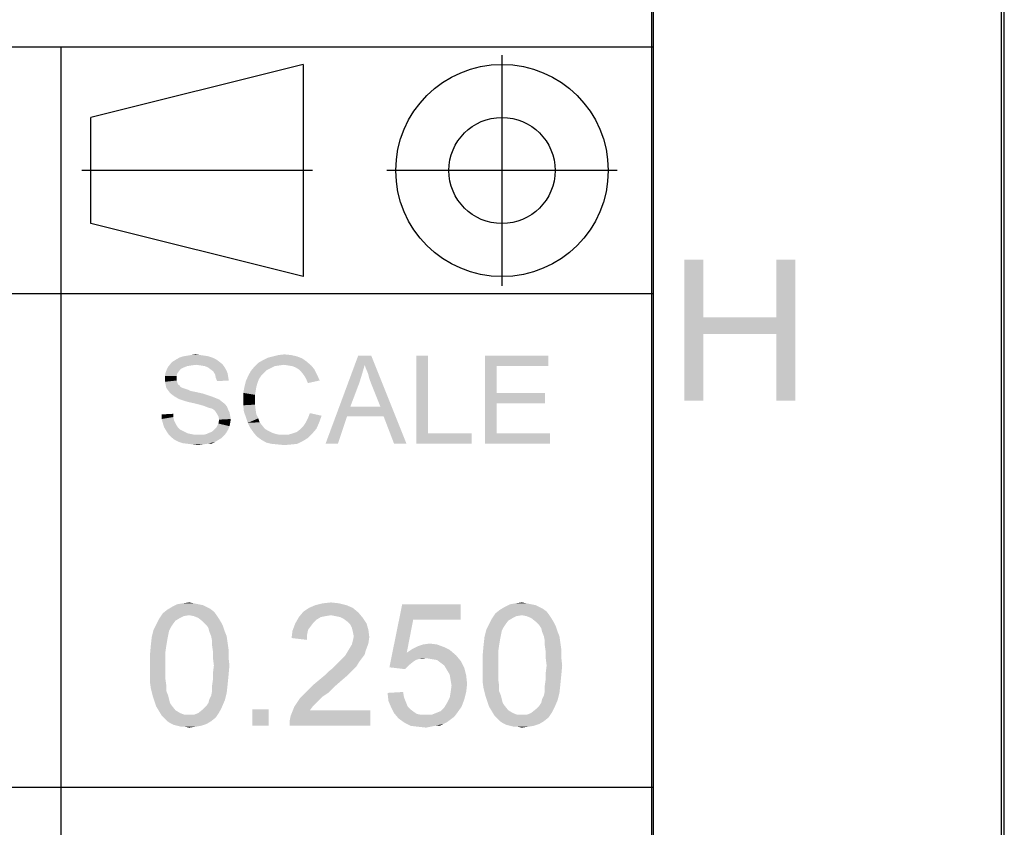
# Paper-space layout '45502_1_1' of a CAD drawing. Units: millimetres. Extents: x 0 to 594, y 0 to 420.
# Drawn here: x 566 to 594, y 23 to 46 of the extents above; entities that cross this region are included whole.
import ezdxf

# ---------------------------------------------------------------- set-up
doc = ezdxf.new("R2010")
doc.units = ezdxf.units.MM
doc.header["$LTSCALE"] = 32.67
doc.linetypes.add('CENTER', pattern=[0.6, 0.375, -0.075, 0.075, -0.075])
doc.layers.get('0').update_dxf_attribs({"linetype": 'CONTINUOUS'})

# ---------------------------------------------------------------- blocks, each defined once
blk = doc.blocks.new('ANGLE_BL1', base_point=(575.51, 41.546))
at = {"color": 2, "linetype": 'CENTER'}
for p, q in [((579.834, 44.815), (579.834, 38.276)), ((574.456, 41.546), (567.917, 41.546)), ((583.103, 41.546), (576.564, 41.546))]:
    blk.add_line(p, q, dxfattribs=at)
at = {"color": 2, "linetype": 'Continuous'}
for p, q in [((574.198, 44.557), (568.175, 43.052)), ((574.198, 44.557), (574.198, 38.535)), ((568.175, 40.04), (568.175, 43.052)), ((574.198, 38.535), (568.175, 40.04))]:
    blk.add_line(p, q, dxfattribs=at)
for radius in [3.011, 1.506]:
    blk.add_circle((579.834, 41.546), radius, dxfattribs=at)
blk = doc.blocks.new('*T58')
at = {"color": 2, "linetype": 'Continuous'}
for p, q in [((114.8, 63), (0, 63)), ((0, 0), (0, 63)), ((19.6, 49), (19.6, 63)), ((114.8, 0), (114.8, 63)), ((114.8, 56), (0, 56)), ((114.8, 49), (0, 49)), ((114.8, 35), (0, 35)), ((19.6, 14), (19.6, 35)), ((78.4, 0), (78.4, 35)), ((98, 0), (98, 35)), ((114.8, 28), (0, 28)), ((78.4, 21), (0, 21)), ((39.2, 14), (39.2, 21)), ((58.8, 14), (58.8, 21)), ((114.8, 14), (0, 14)), ((114.8, 0), (0, 0))]:
    blk.add_line(p, q, dxfattribs=at)

psp = doc.layouts.new('45502_1_1')

# ---------------------------------------------------------------- linework, layer by layer
at = {"color": 7, "linetype": 'Continuous'}
for p, q in [((594, 0), (594, 420)), ((594.0804, 0.0126), (594.0804, 420.0126))]:
    psp.add_line(p, q, dxfattribs=at)
at = {"color": 2, "linetype": 'Continuous'}
psp.add_line((584.0804, 10.0126), (584.0804, 410.0126), dxfattribs=at)
at = {"color": 5, "linetype": 'Continuous'}
for points in [[(585.5433, 39.0126), (585.5433, 37.383), (585.01, 35.0126)], [(585.5433, 39.0126), (585.01, 35.0126), (585.01, 39.0126)], [(588.1507, 39.0126), (587.6174, 37.383), (587.6174, 39.0126)], [(587.6174, 36.9089), (587.6174, 37.383), (588.1507, 39.0126)], [(587.6174, 35.0126), (587.6174, 36.9089), (588.1507, 39.0126)], [(587.6174, 35.0126), (588.1507, 39.0126), (588.1507, 35.0126)], [(585.5433, 37.383), (585.5433, 36.9089), (585.01, 35.0126)], [(585.5433, 37.383), (587.6174, 37.383), (585.5433, 36.9089)], [(587.6174, 36.9089), (585.5433, 36.9089), (587.6174, 37.383)], [(585.01, 35.0126), (585.5433, 36.9089), (585.5433, 35.0126)], [(571.2739, 36.3112), (570.9036, 36.2927), (571.0147, 36.3112)], [(570.9036, 36.2927), (571.2739, 36.3112), (571.4036, 36.2927)], [(571.0147, 36.3112), (571.1443, 36.3297), (571.2739, 36.3112)], [(573.848, 36.3112), (573.348, 36.2741), (573.4962, 36.3112)], [(573.348, 36.2741), (573.848, 36.3112), (574.0147, 36.2741)], [(573.4962, 36.3112), (573.6628, 36.3297), (573.848, 36.3112)], [(571.1628, 36.0334), (570.3665, 35.9779), (570.4406, 36.0704)], [(571.1628, 36.0334), (571.0147, 36.0149), (570.3665, 35.9779)], [(571.811, 36.126), (570.4406, 36.0704), (570.4962, 36.126)], [(570.4406, 36.0704), (571.811, 36.126), (571.9036, 36.0519)], [(570.4406, 36.0704), (571.9036, 36.0519), (571.1628, 36.0334)], [(571.7369, 36.1816), (570.4962, 36.126), (570.5887, 36.1816)], [(570.4962, 36.126), (571.7369, 36.1816), (571.811, 36.126)], [(571.6258, 36.2371), (570.5887, 36.1816), (570.6813, 36.2371)], [(570.5887, 36.1816), (571.6258, 36.2371), (571.7369, 36.1816)], [(571.5147, 36.2741), (570.6813, 36.2371), (570.7924, 36.2741)], [(570.6813, 36.2371), (571.5147, 36.2741), (571.6258, 36.2371)], [(571.4036, 36.2927), (570.7924, 36.2741), (570.9036, 36.2927)], [(570.7924, 36.2741), (571.4036, 36.2927), (571.5147, 36.2741)], [(571.2924, 36.0149), (571.1628, 36.0334), (571.9036, 36.0519)], [(571.4036, 35.9964), (571.2924, 36.0149), (571.9036, 36.0519)], [(571.4036, 35.9964), (571.9036, 36.0519), (571.9591, 35.9779)], [(573.6443, 36.0334), (572.811, 35.9779), (572.9221, 36.089)], [(573.6443, 36.0334), (573.5147, 36.0149), (572.811, 35.9779)], [(574.2924, 36.126), (572.9221, 36.089), (573.0517, 36.163)], [(573.6443, 36.0334), (572.9221, 36.089), (574.2924, 36.126)], [(574.1628, 36.2186), (573.0517, 36.163), (573.1999, 36.2371)], [(573.0517, 36.163), (574.1628, 36.2186), (574.2924, 36.126)], [(574.0147, 36.2741), (573.1999, 36.2371), (573.348, 36.2741)], [(573.1999, 36.2371), (574.0147, 36.2741), (574.1628, 36.2186)], [(573.7739, 36.0149), (573.6443, 36.0334), (574.2924, 36.126)], [(573.7739, 36.0149), (574.2924, 36.126), (574.4221, 36.0149)], [(575.9406, 36.0334), (574.8295, 33.7927), (575.7554, 36.2927)], [(575.9406, 36.0334), (575.8665, 35.7741), (574.8295, 33.7927)], [(575.7554, 36.2927), (576.1258, 36.2927), (575.9406, 36.0334)], [(575.9776, 35.9223), (575.9406, 36.0334), (576.1258, 36.2927)], [(576.0332, 35.7927), (575.9776, 35.9223), (576.1258, 36.2927)], [(576.0702, 35.6445), (576.0332, 35.7927), (576.1258, 36.2927)], [(576.1258, 35.4964), (576.0702, 35.6445), (576.1258, 36.2927)], [(576.385, 34.8482), (576.1258, 35.4964), (576.1258, 36.2927)], [(576.4776, 34.5704), (576.385, 34.8482), (576.1258, 36.2927)], [(576.7739, 33.7927), (576.4776, 34.5704), (576.1258, 36.2927)], [(576.7739, 33.7927), (576.1258, 36.2927), (577.1258, 33.7927)], [(577.7369, 36.2927), (577.7369, 34.089), (577.4036, 33.7927)], [(577.7369, 36.2927), (577.4036, 33.7927), (577.4036, 36.2927)], [(579.348, 36.2927), (581.1443, 36.2927), (579.6813, 35.9964)], [(579.6813, 35.9964), (579.348, 33.7927), (579.348, 36.2927)], [(579.6813, 35.9964), (581.1443, 36.2927), (581.1443, 35.9964)], [(570.6258, 35.7927), (570.2739, 35.7186), (570.2924, 35.8112)], [(570.2739, 35.7186), (570.6258, 35.7927), (570.6073, 35.7186)], [(570.6813, 35.8667), (570.2924, 35.8112), (570.3295, 35.9038)], [(570.2924, 35.8112), (570.6813, 35.8667), (570.6258, 35.7927)], [(570.811, 35.9593), (570.3295, 35.9038), (570.3665, 35.9779)], [(570.811, 35.9593), (570.7369, 35.9223), (570.3295, 35.9038)], [(570.3295, 35.9038), (570.7369, 35.9223), (570.6813, 35.8667)], [(571.0147, 36.0149), (570.9036, 35.9964), (570.3665, 35.9779)], [(570.3665, 35.9779), (570.9036, 35.9964), (570.811, 35.9593)], [(571.9591, 35.9779), (571.4962, 35.9593), (571.4036, 35.9964)], [(571.5702, 35.9038), (571.4962, 35.9593), (571.9591, 35.9779)], [(571.5702, 35.9038), (571.9591, 35.9779), (572.0147, 35.8853)], [(572.0147, 35.8853), (571.6443, 35.8482), (571.5702, 35.9038)], [(571.6443, 35.8482), (572.0147, 35.8853), (572.0517, 35.7927)], [(572.0517, 35.7927), (571.6999, 35.7556), (571.6443, 35.8482)], [(571.6999, 35.7556), (572.0517, 35.7927), (572.0702, 35.6816)], [(572.0702, 35.6816), (571.7184, 35.663), (571.6999, 35.7556)], [(573.0887, 35.8112), (572.6443, 35.7371), (572.7184, 35.8667)], [(572.6443, 35.7371), (573.0887, 35.8112), (573.0147, 35.7371)], [(573.2739, 35.9408), (572.7184, 35.8667), (572.811, 35.9779)], [(573.2739, 35.9408), (573.1628, 35.8853), (572.7184, 35.8667)], [(572.7184, 35.8667), (573.1628, 35.8853), (573.0887, 35.8112)], [(573.5147, 36.0149), (573.385, 35.9964), (572.811, 35.9779)], [(572.811, 35.9779), (573.385, 35.9964), (573.2739, 35.9408)], [(574.4221, 36.0149), (573.885, 35.9964), (573.7739, 36.0149)], [(573.9776, 35.9593), (573.885, 35.9964), (574.4221, 36.0149)], [(574.0702, 35.9038), (573.9776, 35.9593), (574.4221, 36.0149)], [(574.0702, 35.9038), (574.4221, 36.0149), (574.5147, 35.9038)], [(574.5147, 35.9038), (574.1443, 35.8297), (574.0702, 35.9038)], [(574.1443, 35.8297), (574.5147, 35.9038), (574.5887, 35.7556)], [(574.5887, 35.7556), (574.2184, 35.7371), (574.1443, 35.8297)], [(574.2739, 35.6445), (574.2184, 35.7371), (574.5887, 35.7556)], [(574.2739, 35.6445), (574.5887, 35.7556), (574.6628, 35.589)], [(575.8665, 35.7741), (575.7924, 35.5334), (574.8295, 33.7927)], [(579.6813, 35.9964), (579.6813, 35.2371), (579.348, 33.7927)], [(570.6073, 35.7186), (570.6073, 35.6445), (570.2739, 35.626)], [(570.6073, 35.7186), (570.2739, 35.626), (570.2739, 35.7186)], [(570.2739, 35.626), (570.6073, 35.6445), (570.6073, 35.589)], [(570.6073, 35.589), (570.2739, 35.5519), (570.2739, 35.626)], [(570.2739, 35.5519), (570.6073, 35.589), (570.6258, 35.5334)], [(570.6258, 35.5334), (570.2924, 35.4779), (570.2739, 35.5519)], [(570.2924, 35.4779), (570.6258, 35.5334), (570.6443, 35.4779)], [(570.6443, 35.4779), (570.311, 35.3853), (570.2924, 35.4779)], [(570.6443, 35.4779), (570.6999, 35.4408), (570.311, 35.3853)], [(571.7184, 35.663), (572.0702, 35.6816), (572.0887, 35.589)], [(572.0887, 35.589), (571.7554, 35.5704), (571.7184, 35.663)], [(572.9036, 35.5334), (572.5332, 35.4223), (572.5702, 35.5704)], [(572.5332, 35.4223), (572.9036, 35.5334), (572.8665, 35.4038)], [(573.0147, 35.7371), (572.9406, 35.626), (572.5702, 35.5704)], [(573.0147, 35.7371), (572.5702, 35.5704), (572.6443, 35.7371)], [(572.5702, 35.5704), (572.9406, 35.626), (572.9036, 35.5334)], [(574.6628, 35.589), (574.3295, 35.5149), (574.2739, 35.6445)], [(575.7924, 35.5334), (575.5332, 34.8482), (574.8295, 33.7927)], [(570.6999, 35.4408), (570.7184, 35.4038), (570.311, 35.3853)], [(570.311, 35.3853), (570.7184, 35.4038), (570.7554, 35.3853)], [(570.7554, 35.3853), (570.348, 35.3297), (570.311, 35.3853)], [(570.7554, 35.3853), (570.811, 35.3667), (570.348, 35.3297)], [(570.811, 35.3667), (570.8665, 35.3482), (570.348, 35.3297)], [(570.348, 35.3297), (570.8665, 35.3482), (570.9221, 35.3297)], [(570.9221, 35.3297), (570.4036, 35.2556), (570.348, 35.3297)], [(570.9221, 35.3297), (570.9962, 35.2927), (570.4036, 35.2556)], [(570.9962, 35.2927), (571.0887, 35.2741), (570.4036, 35.2556)], [(570.4036, 35.2556), (571.0887, 35.2741), (571.1813, 35.2556)], [(571.1813, 35.2556), (570.4591, 35.2001), (570.4036, 35.2556)], [(571.1813, 35.2556), (571.348, 35.2186), (570.4591, 35.2001)], [(570.4591, 35.2001), (571.348, 35.2186), (571.5147, 35.163)], [(571.5147, 35.163), (570.5332, 35.1445), (570.4591, 35.2001)], [(572.8665, 35.4038), (572.4962, 35.2371), (572.5332, 35.4223)], [(572.8665, 35.4038), (572.848, 35.2927), (572.4962, 35.2371)], [(572.4962, 35.2371), (572.848, 35.2927), (572.8295, 35.1816)], [(572.8295, 35.1816), (572.4962, 35.0519), (572.4962, 35.2371)], [(579.6813, 35.2371), (579.6813, 34.9408), (579.348, 33.7927)], [(579.6813, 34.9408), (581.0517, 35.2371), (581.0517, 34.9408)], [(579.6813, 35.2371), (581.0517, 35.2371), (579.6813, 34.9408)], [(570.5332, 35.1445), (571.5147, 35.163), (571.6258, 35.126)], [(571.6258, 35.126), (570.6258, 35.089), (570.5332, 35.1445)], [(570.6258, 35.089), (571.6258, 35.126), (571.7184, 35.089)], [(571.7184, 35.089), (570.6999, 35.0519), (570.6258, 35.089)], [(570.6999, 35.0519), (571.7184, 35.089), (571.811, 35.0519)], [(571.811, 35.0519), (570.811, 35.0149), (570.6999, 35.0519)], [(570.9406, 34.9779), (570.811, 35.0149), (571.811, 35.0519)], [(570.9406, 34.9779), (571.811, 35.0519), (571.9036, 34.9779)], [(571.9036, 34.9779), (571.1073, 34.9408), (570.9406, 34.9779)], [(571.1073, 34.9408), (571.9036, 34.9779), (571.9776, 34.9223)], [(571.9776, 34.9223), (571.2554, 34.9038), (571.1073, 34.9408)], [(571.385, 34.8667), (571.2554, 34.9038), (571.9776, 34.9223)], [(571.385, 34.8667), (571.9776, 34.9223), (572.0332, 34.8482)], [(572.4962, 35.0519), (572.8295, 35.1816), (572.8295, 35.0519)], [(572.8295, 35.0519), (572.8295, 34.9038), (572.4962, 34.8853)], [(572.8295, 35.0519), (572.4962, 34.8853), (572.4962, 35.0519)], [(579.6813, 34.9408), (579.6813, 34.089), (579.348, 33.7927)], [(570.1813, 34.626), (570.5147, 34.6445), (570.5147, 34.5519)], [(572.0332, 34.8482), (571.4776, 34.8297), (571.385, 34.8667)], [(571.5332, 34.8112), (571.4776, 34.8297), (572.0332, 34.8482)], [(571.6073, 34.7927), (571.5332, 34.8112), (572.0332, 34.8482)], [(571.6628, 34.7556), (571.6073, 34.7927), (572.0332, 34.8482)], [(571.6628, 34.7556), (572.0332, 34.8482), (572.0702, 34.7556)], [(572.0702, 34.7556), (571.6999, 34.7186), (571.6628, 34.7556)], [(571.6999, 34.7186), (572.0702, 34.7556), (572.1073, 34.6816)], [(572.1073, 34.6816), (571.7369, 34.663), (571.6999, 34.7186)], [(571.7369, 34.663), (572.1073, 34.6816), (572.1258, 34.589)], [(572.1258, 34.589), (571.7924, 34.5704), (571.7369, 34.663)], [(572.4962, 34.8853), (572.8295, 34.9038), (572.848, 34.7556)], [(572.848, 34.7556), (572.5147, 34.7001), (572.4962, 34.8853)], [(572.5147, 34.7001), (572.848, 34.7556), (572.8665, 34.626)], [(572.8665, 34.626), (572.5702, 34.5519), (572.5147, 34.7001)], [(574.7184, 34.589), (574.3295, 34.5149), (574.385, 34.663)], [(575.5332, 34.8482), (575.4406, 34.5704), (574.8295, 33.7927)], [(575.5332, 34.8482), (576.385, 34.8482), (575.4406, 34.5704)], [(576.4776, 34.5704), (575.4406, 34.5704), (576.385, 34.8482)], [(570.5147, 34.5519), (570.1813, 34.4964), (570.1813, 34.626)], [(570.1813, 34.4964), (570.5147, 34.5519), (570.5332, 34.4593)], [(570.5332, 34.4593), (570.2184, 34.3667), (570.1813, 34.4964)], [(570.5332, 34.4593), (570.5702, 34.3853), (570.2184, 34.3667)], [(570.2184, 34.3667), (570.5702, 34.3853), (570.6073, 34.3112)], [(570.6073, 34.3112), (570.2554, 34.2556), (570.2184, 34.3667)], [(572.1073, 34.2927), (571.7369, 34.2556), (571.7924, 34.3667)], [(571.7924, 34.5704), (572.1258, 34.589), (572.1443, 34.4964)], [(572.1443, 34.4964), (571.811, 34.4779), (571.7924, 34.5704)], [(572.1258, 34.3853), (571.7924, 34.3667), (571.811, 34.4779)], [(571.7924, 34.3667), (572.1258, 34.3853), (572.1073, 34.2927)], [(571.811, 34.4779), (572.1443, 34.4964), (572.1258, 34.3853)], [(572.5702, 34.5519), (572.8665, 34.626), (572.9221, 34.5149)], [(572.9221, 34.5149), (572.6258, 34.3853), (572.5702, 34.5519)], [(572.9221, 34.5149), (572.9591, 34.4038), (572.6258, 34.3853)], [(572.6258, 34.3853), (572.9591, 34.4038), (573.0332, 34.3112)], [(573.0332, 34.3112), (572.6999, 34.2371), (572.6258, 34.3853)], [(574.6443, 34.3853), (574.1999, 34.2927), (574.2739, 34.4038)], [(574.1999, 34.2927), (574.6443, 34.3853), (574.5702, 34.2186)], [(574.2739, 34.4038), (574.3295, 34.5149), (574.7184, 34.589)], [(574.2739, 34.4038), (574.7184, 34.589), (574.6443, 34.3853)], [(574.8295, 33.7927), (575.4406, 34.5704), (575.1813, 33.7927)], [(570.2554, 34.2556), (570.6073, 34.3112), (570.6443, 34.2556)], [(570.6443, 34.2556), (570.311, 34.163), (570.2554, 34.2556)], [(570.6443, 34.2556), (570.6999, 34.2001), (570.311, 34.163)], [(570.311, 34.163), (570.6999, 34.2001), (570.7739, 34.163)], [(570.7739, 34.163), (570.385, 34.0519), (570.311, 34.163)], [(570.7739, 34.163), (570.848, 34.126), (570.385, 34.0519)], [(570.848, 34.126), (570.9221, 34.089), (570.385, 34.0519)], [(570.9221, 34.089), (571.0147, 34.0704), (570.385, 34.0519)], [(570.385, 34.0519), (571.0147, 34.0704), (571.1073, 34.0519)], [(571.385, 34.0519), (571.4591, 34.0704), (572.0147, 34.1075)], [(571.385, 34.0519), (572.0147, 34.1075), (571.9591, 34.0334)], [(572.0147, 34.1075), (571.4591, 34.0704), (571.5332, 34.1075)], [(571.5332, 34.1075), (571.5887, 34.126), (572.0702, 34.2001)], [(571.5332, 34.1075), (572.0702, 34.2001), (572.0147, 34.1075)], [(571.5887, 34.126), (571.6443, 34.163), (572.0702, 34.2001)], [(572.0702, 34.2001), (571.6443, 34.163), (571.6999, 34.2186)], [(571.6999, 34.2186), (571.7369, 34.2556), (572.1073, 34.2927)], [(571.6999, 34.2186), (572.1073, 34.2927), (572.0702, 34.2001)], [(572.6999, 34.2371), (573.0332, 34.3112), (573.1073, 34.2186)], [(573.1073, 34.2186), (572.7924, 34.1075), (572.6999, 34.2371)], [(573.1073, 34.2186), (573.1999, 34.163), (572.7924, 34.1075)], [(572.7924, 34.1075), (573.1999, 34.163), (573.311, 34.1075)], [(573.311, 34.1075), (572.885, 33.9964), (572.7924, 34.1075)], [(573.311, 34.1075), (573.4221, 34.0704), (572.885, 33.9964)], [(572.885, 33.9964), (573.7739, 34.0519), (574.4591, 34.089)], [(572.885, 33.9964), (574.4591, 34.089), (574.3295, 33.9593)], [(573.4221, 34.0704), (573.5147, 34.0519), (572.885, 33.9964)], [(574.4591, 34.089), (573.7739, 34.0519), (573.9036, 34.089)], [(573.9036, 34.089), (574.0147, 34.126), (574.5702, 34.2186)], [(573.9036, 34.089), (574.5702, 34.2186), (574.4591, 34.089)], [(574.0147, 34.126), (574.1073, 34.2001), (574.5702, 34.2186)], [(574.5702, 34.2186), (574.1073, 34.2001), (574.1999, 34.2927)], [(577.7369, 34.089), (578.9776, 34.089), (577.4036, 33.7927)], [(577.4036, 33.7927), (578.9776, 34.089), (578.9776, 33.7927)], [(579.6813, 34.089), (581.1999, 34.089), (579.348, 33.7927)], [(579.348, 33.7927), (581.1999, 34.089), (581.1999, 33.7927)], [(571.1073, 34.0519), (570.4591, 33.9779), (570.385, 34.0519)], [(571.385, 34.0519), (571.9591, 34.0334), (570.4591, 33.9779)], [(571.2924, 34.0519), (571.385, 34.0519), (570.4591, 33.9779)], [(571.2184, 34.0519), (571.2924, 34.0519), (570.4591, 33.9779)], [(571.1073, 34.0519), (571.2184, 34.0519), (570.4591, 33.9779)], [(570.4591, 33.9779), (571.9591, 34.0334), (571.885, 33.9593)], [(571.885, 33.9593), (570.5517, 33.9038), (570.4591, 33.9779)], [(570.5517, 33.9038), (571.885, 33.9593), (571.7924, 33.9038)], [(571.7924, 33.9038), (570.6628, 33.8482), (570.5517, 33.9038)], [(570.6628, 33.8482), (571.7924, 33.9038), (571.6999, 33.8482)], [(571.6999, 33.8482), (570.7739, 33.8112), (570.6628, 33.8482)], [(570.9221, 33.7927), (570.7739, 33.8112), (571.6999, 33.8482)], [(571.4776, 33.7927), (570.9221, 33.7927), (571.6999, 33.8482)], [(571.4776, 33.7927), (571.0702, 33.7741), (570.9221, 33.7927)], [(571.0702, 33.7741), (571.4776, 33.7927), (571.348, 33.7741)], [(571.4776, 33.7927), (571.6999, 33.8482), (571.5887, 33.7927)], [(573.6443, 34.0519), (573.7739, 34.0519), (572.885, 33.9964)], [(573.5147, 34.0519), (573.6443, 34.0519), (572.885, 33.9964)], [(574.3295, 33.9593), (573.0147, 33.9038), (572.885, 33.9964)], [(573.0147, 33.9038), (574.3295, 33.9593), (574.1813, 33.8667)], [(574.1813, 33.8667), (573.1443, 33.8297), (573.0147, 33.9038)], [(573.2924, 33.7927), (573.1443, 33.8297), (574.1813, 33.8667)], [(573.2924, 33.7927), (574.1813, 33.8667), (574.0332, 33.7927)], [(574.0332, 33.7927), (573.4776, 33.7741), (573.2924, 33.7927)], [(573.4776, 33.7741), (574.0332, 33.7927), (573.8665, 33.7741)], [(571.348, 33.7741), (571.2184, 33.7556), (571.0702, 33.7741)], [(573.8665, 33.7741), (573.6628, 33.7556), (573.4776, 33.7741)], [(571.6632, 29.0334), (570.2113, 28.9816), (570.341, 29.0853)], [(571.4558, 29.163), (571.5595, 29.1112), (570.341, 29.0853)], [(571.4558, 29.163), (570.341, 29.0853), (570.4706, 29.163)], [(570.341, 29.0853), (571.5595, 29.1112), (571.6632, 29.0334)], [(571.2224, 29.2408), (571.3521, 29.2149), (570.4706, 29.163)], [(571.2224, 29.2408), (570.4706, 29.163), (570.6262, 29.2408)], [(570.4706, 29.163), (571.3521, 29.2149), (571.4558, 29.163)], [(571.0928, 29.2667), (570.6262, 29.2408), (570.7817, 29.2667)], [(570.6262, 29.2408), (571.0928, 29.2667), (571.2224, 29.2408)], [(570.7817, 29.2667), (570.9632, 29.2927), (571.0928, 29.2667)], [(575.6039, 29.1371), (574.2039, 29.0334), (574.3595, 29.1371)], [(574.2039, 29.0334), (575.6039, 29.1371), (575.7595, 29.0075)], [(575.4224, 29.2149), (574.3595, 29.1371), (574.541, 29.2149)], [(574.3595, 29.1371), (575.4224, 29.2149), (575.6039, 29.1371)], [(575.215, 29.2667), (574.541, 29.2149), (574.7484, 29.2667)], [(574.541, 29.2149), (575.215, 29.2667), (575.4224, 29.2149)], [(574.7484, 29.2667), (574.9817, 29.2927), (575.215, 29.2667)], [(577.315, 28.8001), (576.641, 27.4519), (577.0039, 29.2408)], [(577.0039, 29.2408), (578.6632, 29.2408), (577.315, 28.8001)], [(577.315, 28.8001), (578.6632, 29.2408), (578.6632, 28.8001)], [(581.1002, 29.0334), (579.6484, 28.9816), (579.778, 29.0853)], [(580.8928, 29.163), (580.9965, 29.1112), (579.778, 29.0853)], [(580.8928, 29.163), (579.778, 29.0853), (579.9076, 29.163)], [(579.778, 29.0853), (580.9965, 29.1112), (581.1002, 29.0334)], [(580.6595, 29.2408), (580.7891, 29.2149), (579.9076, 29.163)], [(580.6595, 29.2408), (579.9076, 29.163), (580.0632, 29.2408)], [(579.9076, 29.163), (580.7891, 29.2149), (580.8928, 29.163)], [(580.5299, 29.2667), (580.0632, 29.2408), (580.2187, 29.2667)], [(580.0632, 29.2408), (580.5299, 29.2667), (580.6595, 29.2408)], [(580.2187, 29.2667), (580.4002, 29.2927), (580.5299, 29.2667)], [(570.5743, 28.7741), (570.0299, 28.6704), (570.1076, 28.826)], [(570.0299, 28.6704), (570.5743, 28.7741), (570.4965, 28.6704)], [(570.9632, 28.9297), (570.1076, 28.826), (570.2113, 28.9816)], [(570.9632, 28.9297), (570.8076, 28.9038), (570.1076, 28.826)], [(570.8076, 28.9038), (570.7039, 28.8519), (570.1076, 28.826)], [(570.1076, 28.826), (570.7039, 28.8519), (570.5743, 28.7741)], [(570.9632, 28.9297), (570.2113, 28.9816), (571.6632, 29.0334)], [(570.9632, 28.9297), (571.6632, 29.0334), (571.741, 28.9297)], [(571.741, 28.9297), (571.0928, 28.9038), (570.9632, 28.9297)], [(571.2224, 28.8519), (571.0928, 28.9038), (571.741, 28.9297)], [(571.2224, 28.8519), (571.741, 28.9297), (571.7928, 28.8519)], [(571.7928, 28.8519), (571.3521, 28.7482), (571.2224, 28.8519)], [(571.3521, 28.7482), (571.7928, 28.8519), (571.8706, 28.7223)], [(574.6965, 28.8779), (574.5669, 28.8001), (573.9706, 28.6964)], [(574.6965, 28.8779), (573.9706, 28.6964), (574.0743, 28.8779)], [(574.5669, 28.8001), (574.4891, 28.7223), (573.9706, 28.6964)], [(575.7595, 29.0075), (574.0743, 28.8779), (574.2039, 29.0334)], [(575.7595, 29.0075), (574.9817, 28.9297), (574.0743, 28.8779)], [(574.9817, 28.9297), (574.8262, 28.9038), (574.0743, 28.8779)], [(574.0743, 28.8779), (574.8262, 28.9038), (574.6965, 28.8779)], [(575.1113, 28.9038), (574.9817, 28.9297), (575.7595, 29.0075)], [(575.241, 28.8779), (575.1113, 28.9038), (575.7595, 29.0075)], [(575.241, 28.8779), (575.7595, 29.0075), (575.8891, 28.8519)], [(575.8891, 28.8519), (575.3447, 28.826), (575.241, 28.8779)], [(575.4484, 28.7482), (575.3447, 28.826), (575.8891, 28.8519)], [(575.4484, 28.7482), (575.8891, 28.8519), (575.9928, 28.6964)], [(577.315, 28.8001), (577.1336, 27.8667), (576.641, 27.4519)], [(580.0113, 28.7741), (579.4669, 28.6704), (579.5447, 28.826)], [(579.4669, 28.6704), (580.0113, 28.7741), (579.9336, 28.6704)], [(580.4002, 28.9297), (579.5447, 28.826), (579.6484, 28.9816)], [(580.4002, 28.9297), (580.2447, 28.9038), (579.5447, 28.826)], [(580.2447, 28.9038), (580.141, 28.8519), (579.5447, 28.826)], [(579.5447, 28.826), (580.141, 28.8519), (580.0113, 28.7741)], [(580.4002, 28.9297), (579.6484, 28.9816), (581.1002, 29.0334)], [(580.4002, 28.9297), (581.1002, 29.0334), (581.178, 28.9297)], [(581.178, 28.9297), (580.5299, 28.9038), (580.4002, 28.9297)], [(580.6595, 28.8519), (580.5299, 28.9038), (581.178, 28.9297)], [(580.6595, 28.8519), (581.178, 28.9297), (581.2299, 28.8519)], [(581.2299, 28.8519), (580.7891, 28.7482), (580.6595, 28.8519)], [(580.7891, 28.7482), (581.2299, 28.8519), (581.3076, 28.7223)], [(570.3928, 28.489), (569.9002, 28.3075), (569.9521, 28.5149)], [(570.3928, 28.489), (570.3669, 28.3593), (569.9002, 28.3075)], [(570.4965, 28.6704), (570.4447, 28.5927), (569.9521, 28.5149)], [(570.4965, 28.6704), (569.9521, 28.5149), (570.0299, 28.6704)], [(569.9521, 28.5149), (570.4447, 28.5927), (570.3928, 28.489)], [(571.8706, 28.7223), (571.4558, 28.6445), (571.3521, 28.7482)], [(571.4558, 28.6445), (571.8706, 28.7223), (571.9224, 28.6186)], [(571.9224, 28.6186), (571.5076, 28.5667), (571.4558, 28.6445)], [(571.5336, 28.463), (571.5076, 28.5667), (571.9224, 28.6186)], [(571.5336, 28.463), (571.9224, 28.6186), (571.9743, 28.463)], [(574.3076, 28.3853), (573.8669, 28.2816), (573.8928, 28.489)], [(574.4113, 28.6186), (573.8928, 28.489), (573.9706, 28.6964)], [(574.4113, 28.6186), (574.3336, 28.5149), (573.8928, 28.489)], [(573.8928, 28.489), (574.3336, 28.5149), (574.3076, 28.3853)], [(573.9706, 28.6964), (574.4891, 28.7223), (574.4113, 28.6186)], [(575.9928, 28.6964), (575.5262, 28.6704), (575.4484, 28.7482)], [(575.578, 28.5667), (575.5262, 28.6704), (575.9928, 28.6964)], [(575.578, 28.5667), (575.9928, 28.6964), (576.0447, 28.5149)], [(576.0447, 28.5149), (575.6039, 28.463), (575.578, 28.5667)], [(575.6299, 28.3334), (575.6039, 28.463), (576.0447, 28.5149)], [(575.6299, 28.3334), (576.0447, 28.5149), (576.0706, 28.3075)], [(579.8299, 28.489), (579.3373, 28.3075), (579.3891, 28.5149)], [(579.8299, 28.489), (579.8039, 28.3593), (579.3373, 28.3075)], [(579.9336, 28.6704), (579.8817, 28.5927), (579.3891, 28.5149)], [(579.9336, 28.6704), (579.3891, 28.5149), (579.4669, 28.6704)], [(579.3891, 28.5149), (579.8817, 28.5927), (579.8299, 28.489)], [(581.3076, 28.7223), (580.8928, 28.6445), (580.7891, 28.7482)], [(580.8928, 28.6445), (581.3076, 28.7223), (581.3595, 28.6186)], [(581.3595, 28.6186), (580.9447, 28.5667), (580.8928, 28.6445)], [(580.9706, 28.463), (580.9447, 28.5667), (581.3595, 28.6186)], [(580.9706, 28.463), (581.3595, 28.6186), (581.4113, 28.463)], [(570.341, 28.2297), (569.8743, 28.0741), (569.9002, 28.3075)], [(569.8743, 28.0741), (570.341, 28.2297), (570.315, 28.0741)], [(569.9002, 28.3075), (570.3669, 28.3593), (570.341, 28.2297)], [(571.9743, 28.463), (571.5854, 28.3334), (571.5336, 28.463)], [(571.5854, 28.3334), (571.9743, 28.463), (572.0262, 28.3334)], [(572.0262, 28.3334), (571.6113, 28.2038), (571.5854, 28.3334)], [(571.6113, 28.2038), (572.0262, 28.3334), (572.0521, 28.1519)], [(573.8669, 28.2816), (574.3076, 28.3853), (574.3076, 28.2297)], [(576.0706, 28.3075), (575.6039, 28.2038), (575.6299, 28.3334)], [(575.6039, 28.2038), (576.0706, 28.3075), (576.0447, 28.126)], [(579.778, 28.2297), (579.3113, 28.0741), (579.3373, 28.3075)], [(579.3113, 28.0741), (579.778, 28.2297), (579.7521, 28.0741)], [(579.3373, 28.3075), (579.8039, 28.3593), (579.778, 28.2297)], [(581.4113, 28.463), (581.0224, 28.3334), (580.9706, 28.463)], [(581.0224, 28.3334), (581.4113, 28.463), (581.4632, 28.3334)], [(581.4632, 28.3334), (581.0484, 28.2038), (581.0224, 28.3334)], [(581.0484, 28.2038), (581.4632, 28.3334), (581.4891, 28.1519)], [(570.315, 28.0741), (570.2891, 27.8927), (569.8484, 27.789)], [(570.315, 28.0741), (569.8484, 27.789), (569.8743, 28.0741)], [(572.0521, 28.1519), (571.6113, 28.0741), (571.6113, 28.2038)], [(571.6113, 28.0741), (572.0521, 28.1519), (572.078, 27.9704)], [(572.078, 27.9704), (571.6373, 27.8927), (571.6113, 28.0741)], [(571.6373, 27.8927), (572.078, 27.9704), (572.078, 27.7371)], [(575.9669, 27.9186), (575.4224, 27.8408), (575.5002, 27.9704)], [(575.5002, 27.9704), (575.578, 28.1001), (576.0447, 28.126)], [(575.5002, 27.9704), (576.0447, 28.126), (575.9669, 27.9186)], [(576.0447, 28.126), (575.578, 28.1001), (575.6039, 28.2038)], [(578.3521, 27.9445), (577.1336, 27.8667), (577.2891, 27.9704)], [(577.1336, 27.8667), (578.3521, 27.9445), (578.5336, 27.789)], [(578.1965, 28.0223), (577.2891, 27.9704), (577.4447, 28.0482)], [(577.2891, 27.9704), (578.1965, 28.0223), (578.3521, 27.9445)], [(577.9891, 28.1001), (577.4447, 28.0482), (577.6002, 28.1001)], [(577.4447, 28.0482), (577.9891, 28.1001), (578.1965, 28.0223)], [(577.6002, 28.1001), (577.7817, 28.126), (577.9891, 28.1001)], [(579.7521, 28.0741), (579.7262, 27.8927), (579.2854, 27.789)], [(579.7521, 28.0741), (579.2854, 27.789), (579.3113, 28.0741)], [(581.4891, 28.1519), (581.0484, 28.0741), (581.0484, 28.2038)], [(581.0484, 28.0741), (581.4891, 28.1519), (581.515, 27.9704)], [(581.515, 27.9704), (581.0743, 27.8927), (581.0484, 28.0741)], [(581.0743, 27.8927), (581.515, 27.9704), (581.515, 27.7371)], [(569.8484, 27.789), (570.2891, 27.8927), (570.2891, 27.7112)], [(570.2891, 27.7112), (569.8484, 27.5038), (569.8484, 27.789)], [(569.8484, 27.5038), (570.2891, 27.7112), (570.2891, 27.5038)], [(572.078, 27.7371), (571.6373, 27.7112), (571.6373, 27.8927)], [(571.6632, 27.5038), (571.6373, 27.7112), (572.078, 27.7371)], [(571.6632, 27.5038), (572.078, 27.7371), (572.1039, 27.5038)], [(575.215, 27.6075), (575.2928, 27.6853), (575.8632, 27.7112)], [(575.215, 27.6075), (575.8632, 27.7112), (575.7854, 27.6075)], [(575.8632, 27.7112), (575.2928, 27.6853), (575.3706, 27.763)], [(575.941, 27.8149), (575.3706, 27.763), (575.4224, 27.8408)], [(575.3706, 27.763), (575.941, 27.8149), (575.8632, 27.7112)], [(575.4224, 27.8408), (575.9669, 27.9186), (575.941, 27.8149)], [(577.1336, 27.8667), (577.4706, 27.6853), (576.641, 27.4519)], [(577.4706, 27.6853), (577.3928, 27.6593), (576.641, 27.4519)], [(577.3928, 27.6593), (577.315, 27.6075), (576.641, 27.4519)], [(577.1336, 27.8667), (578.5336, 27.789), (577.678, 27.7112)], [(577.1336, 27.8667), (577.678, 27.7112), (577.4706, 27.6853)], [(577.4706, 27.6853), (577.678, 27.7112), (577.5743, 27.6853)], [(577.8336, 27.6853), (577.678, 27.7112), (578.5336, 27.789)], [(577.9891, 27.6593), (577.8336, 27.6853), (578.5336, 27.789)], [(577.9891, 27.6593), (578.5336, 27.789), (578.6632, 27.6334)], [(578.6632, 27.6334), (578.0928, 27.5816), (577.9891, 27.6593)], [(579.2854, 27.789), (579.7262, 27.8927), (579.7262, 27.7112)], [(579.7262, 27.7112), (579.2854, 27.5038), (579.2854, 27.789)], [(579.2854, 27.5038), (579.7262, 27.7112), (579.7262, 27.5038)], [(581.515, 27.7371), (581.0743, 27.7112), (581.0743, 27.8927)], [(581.1002, 27.5038), (581.0743, 27.7112), (581.515, 27.7371)], [(581.1002, 27.5038), (581.515, 27.7371), (581.541, 27.5038)], [(570.2891, 27.5038), (570.2891, 27.2964), (569.8484, 27.2704)], [(570.2891, 27.5038), (569.8484, 27.2704), (569.8484, 27.5038)], [(572.1039, 27.5038), (571.6373, 27.2964), (571.6632, 27.5038)], [(571.6373, 27.2964), (572.1039, 27.5038), (572.078, 27.2186)], [(574.8002, 27.2186), (574.9039, 27.3223), (575.6039, 27.3741)], [(574.8002, 27.2186), (575.6039, 27.3741), (575.4484, 27.2186)], [(575.6039, 27.3741), (574.9039, 27.3223), (575.0336, 27.426)], [(575.7076, 27.4779), (575.0336, 27.426), (575.1373, 27.5297)], [(575.0336, 27.426), (575.7076, 27.4779), (575.6039, 27.3741)], [(575.7854, 27.6075), (575.1373, 27.5297), (575.215, 27.6075)], [(575.1373, 27.5297), (575.7854, 27.6075), (575.7076, 27.4779)], [(577.315, 27.6075), (577.1854, 27.5038), (576.641, 27.4519)], [(576.641, 27.4519), (577.1854, 27.5038), (577.0817, 27.4001)], [(578.1965, 27.5038), (578.0928, 27.5816), (578.6632, 27.6334)], [(578.1965, 27.5038), (578.6632, 27.6334), (578.7669, 27.426)], [(578.7669, 27.426), (578.2743, 27.3741), (578.1965, 27.5038)], [(578.3521, 27.2445), (578.2743, 27.3741), (578.7669, 27.426)], [(578.3521, 27.2445), (578.7669, 27.426), (578.8187, 27.2186)], [(579.7262, 27.5038), (579.7262, 27.2964), (579.2854, 27.2704)], [(579.7262, 27.5038), (579.2854, 27.2704), (579.2854, 27.5038)], [(581.541, 27.5038), (581.0743, 27.2964), (581.1002, 27.5038)], [(581.0743, 27.2964), (581.541, 27.5038), (581.515, 27.2186)], [(569.8484, 27.2704), (570.2891, 27.2964), (570.2891, 27.1149)], [(570.2891, 27.1149), (569.8484, 27.0371), (569.8484, 27.2704)], [(569.8484, 27.0371), (570.2891, 27.1149), (570.315, 26.9334)], [(572.0521, 26.9593), (571.6113, 26.9334), (571.6373, 27.1149)], [(572.078, 27.2186), (571.6373, 27.1149), (571.6373, 27.2964)], [(571.6373, 27.1149), (572.078, 27.2186), (572.0521, 26.9593)], [(575.2669, 27.063), (574.4891, 26.9593), (574.6447, 27.089)], [(575.4484, 27.2186), (574.6447, 27.089), (574.8002, 27.2186)], [(574.6447, 27.089), (575.4484, 27.2186), (575.2669, 27.063)], [(578.8187, 27.2186), (578.378, 27.089), (578.3521, 27.2445)], [(578.378, 27.089), (578.8187, 27.2186), (578.8447, 26.9853)], [(578.8447, 26.9853), (578.4039, 26.9334), (578.378, 27.089)], [(579.2854, 27.2704), (579.7262, 27.2964), (579.7262, 27.1149)], [(579.7262, 27.1149), (579.2854, 27.0371), (579.2854, 27.2704)], [(579.2854, 27.0371), (579.7262, 27.1149), (579.7521, 26.9334)], [(581.4891, 26.9593), (581.0484, 26.9334), (581.0743, 27.1149)], [(581.515, 27.2186), (581.0743, 27.1149), (581.0743, 27.2964)], [(581.0743, 27.1149), (581.515, 27.2186), (581.4891, 26.9593)], [(570.315, 26.9334), (569.8743, 26.8556), (569.8484, 27.0371)], [(569.8743, 26.8556), (570.315, 26.9334), (570.315, 26.7779)], [(570.315, 26.7779), (569.9262, 26.6482), (569.8743, 26.8556)], [(571.6113, 26.7779), (571.6113, 26.9334), (572.0521, 26.9593)], [(571.6113, 26.7779), (572.0521, 26.9593), (572.0262, 26.726)], [(575.0595, 26.8816), (574.3336, 26.8038), (574.4891, 26.9593)], [(574.3336, 26.8038), (575.0595, 26.8816), (574.9039, 26.726)], [(574.4891, 26.9593), (575.2669, 27.063), (575.0595, 26.8816)], [(578.378, 26.7519), (578.4039, 26.9334), (578.8447, 26.9853)], [(578.378, 26.7519), (578.8447, 26.9853), (578.8187, 26.7519)], [(579.7521, 26.9334), (579.3113, 26.8556), (579.2854, 27.0371)], [(579.3113, 26.8556), (579.7521, 26.9334), (579.7521, 26.7779)], [(579.7521, 26.7779), (579.3632, 26.6482), (579.3113, 26.8556)], [(581.0484, 26.7779), (581.0484, 26.9334), (581.4891, 26.9593)], [(581.0484, 26.7779), (581.4891, 26.9593), (581.4632, 26.726)], [(569.9262, 26.6482), (570.315, 26.7779), (570.3669, 26.6482)], [(570.3669, 26.6482), (569.978, 26.4927), (569.9262, 26.6482)], [(570.3669, 26.6482), (570.3928, 26.5445), (569.978, 26.4927)], [(569.978, 26.4927), (570.3928, 26.5445), (570.4187, 26.4408)], [(571.9743, 26.5186), (571.5076, 26.4408), (571.5336, 26.5445)], [(571.5336, 26.5445), (571.5854, 26.6482), (572.0262, 26.726)], [(571.5336, 26.5445), (572.0262, 26.726), (571.9743, 26.5186)], [(572.0262, 26.726), (571.5854, 26.6482), (571.6113, 26.7779)], [(574.6447, 26.5186), (573.9447, 26.3371), (574.1002, 26.5704)], [(574.7484, 26.6223), (574.1002, 26.5704), (574.2039, 26.6741)], [(574.1002, 26.5704), (574.7484, 26.6223), (574.6447, 26.5186)], [(574.9039, 26.726), (574.2039, 26.6741), (574.3336, 26.8038)], [(574.2039, 26.6741), (574.9039, 26.726), (574.7484, 26.6223)], [(576.5891, 26.726), (577.0299, 26.7519), (577.0558, 26.5964)], [(577.0558, 26.5964), (576.615, 26.4927), (576.5891, 26.726)], [(576.615, 26.4927), (577.0558, 26.5964), (577.1076, 26.4667)], [(578.7669, 26.5445), (578.2743, 26.4408), (578.3521, 26.5964)], [(578.2743, 26.4408), (578.7669, 26.5445), (578.6891, 26.3371)], [(578.8187, 26.7519), (578.3521, 26.5964), (578.378, 26.7519)], [(578.3521, 26.5964), (578.8187, 26.7519), (578.7669, 26.5445)], [(579.3632, 26.6482), (579.7521, 26.7779), (579.8039, 26.6482)], [(579.8039, 26.6482), (579.415, 26.4927), (579.3632, 26.6482)], [(579.8039, 26.6482), (579.8299, 26.5445), (579.415, 26.4927)], [(579.415, 26.4927), (579.8299, 26.5445), (579.8558, 26.4408)], [(581.4113, 26.5186), (580.9447, 26.4408), (580.9706, 26.5445)], [(580.9706, 26.5445), (581.0224, 26.6482), (581.4632, 26.726)], [(580.9706, 26.5445), (581.4632, 26.726), (581.4113, 26.5186)], [(581.4632, 26.726), (581.0224, 26.6482), (581.0484, 26.7779)], [(570.4187, 26.4408), (570.0299, 26.3371), (569.978, 26.4927)], [(570.4187, 26.4408), (570.4706, 26.363), (570.0299, 26.3371)], [(570.0299, 26.3371), (570.4706, 26.363), (570.5743, 26.2334)], [(570.5743, 26.2334), (570.1076, 26.2075), (570.0299, 26.3371)], [(571.8187, 26.1816), (571.2224, 26.1556), (571.3521, 26.2593)], [(571.8965, 26.3371), (571.3521, 26.2593), (571.4558, 26.363)], [(571.3521, 26.2593), (571.8965, 26.3371), (571.8187, 26.1816)], [(571.4558, 26.363), (571.5076, 26.4408), (571.9743, 26.5186)], [(571.4558, 26.363), (571.9743, 26.5186), (571.8965, 26.3371)], [(573.2187, 26.2593), (572.7521, 25.7927), (572.7521, 26.2593)], [(572.7521, 25.7927), (573.2187, 26.2593), (573.2187, 25.7927)], [(574.4632, 26.3371), (574.3854, 26.2334), (573.841, 26.0779)], [(574.4632, 26.3371), (573.841, 26.0779), (573.9447, 26.3371)], [(574.6447, 26.5186), (574.5669, 26.4408), (573.9447, 26.3371)], [(573.9447, 26.3371), (574.5669, 26.4408), (574.4632, 26.3371)], [(577.1076, 26.4667), (576.6928, 26.3112), (576.615, 26.4927)], [(577.1076, 26.4667), (577.1595, 26.3371), (576.6928, 26.3112)], [(576.6928, 26.3112), (577.1595, 26.3371), (577.2373, 26.2593)], [(577.2373, 26.2593), (576.7706, 26.1556), (576.6928, 26.3112)], [(577.2373, 26.2593), (577.341, 26.1816), (576.7706, 26.1556)], [(577.9632, 26.1556), (578.0928, 26.2075), (578.6891, 26.3371)], [(577.9632, 26.1556), (578.6891, 26.3371), (578.5595, 26.1556)], [(578.0928, 26.2075), (578.1965, 26.3112), (578.6891, 26.3371)], [(578.6891, 26.3371), (578.1965, 26.3112), (578.2743, 26.4408)], [(579.8558, 26.4408), (579.4669, 26.3371), (579.415, 26.4927)], [(579.8558, 26.4408), (579.9076, 26.363), (579.4669, 26.3371)], [(579.4669, 26.3371), (579.9076, 26.363), (580.0113, 26.2334)], [(580.0113, 26.2334), (579.5447, 26.2075), (579.4669, 26.3371)], [(581.2558, 26.1816), (580.6595, 26.1556), (580.7891, 26.2593)], [(581.3336, 26.3371), (580.7891, 26.2593), (580.8928, 26.363)], [(580.7891, 26.2593), (581.3336, 26.3371), (581.2558, 26.1816)], [(580.8928, 26.363), (580.9447, 26.4408), (581.4113, 26.5186)], [(580.8928, 26.363), (581.4113, 26.5186), (581.3336, 26.3371)], [(570.1076, 26.2075), (570.5743, 26.2334), (570.7039, 26.1556)], [(570.7039, 26.1556), (570.1854, 26.0779), (570.1076, 26.2075)], [(570.7039, 26.1556), (570.8336, 26.1038), (570.1854, 26.0779)], [(570.9632, 26.1038), (571.0928, 26.1038), (570.1854, 26.0779)], [(570.8336, 26.1038), (570.9632, 26.1038), (570.1854, 26.0779)], [(571.715, 26.026), (570.1854, 26.0779), (571.0928, 26.1038)], [(571.715, 26.026), (570.2632, 26.0001), (570.1854, 26.0779)], [(570.341, 25.9223), (570.2632, 26.0001), (571.715, 26.026)], [(570.341, 25.9223), (571.715, 26.026), (571.5854, 25.9223)], [(571.0928, 26.1038), (571.2224, 26.1556), (571.8187, 26.1816)], [(571.0928, 26.1038), (571.8187, 26.1816), (571.715, 26.026)], [(573.815, 25.9482), (573.841, 26.0779), (576.0965, 26.2334)], [(573.815, 25.7927), (573.815, 25.9482), (576.0965, 26.2334)], [(573.815, 25.7927), (576.0965, 26.2334), (576.0965, 25.7927)], [(574.3854, 26.2334), (576.0965, 26.2334), (573.841, 26.0779)], [(576.7706, 26.1556), (577.341, 26.1816), (577.4187, 26.1297)], [(577.4187, 26.1297), (576.9002, 26.0001), (576.7706, 26.1556)], [(577.4187, 26.1297), (577.5484, 26.1038), (576.9002, 26.0001)], [(577.8336, 26.1038), (578.4817, 26.0519), (576.9002, 26.0001)], [(577.678, 26.1038), (577.8336, 26.1038), (576.9002, 26.0001)], [(577.5484, 26.1038), (577.678, 26.1038), (576.9002, 26.0001)], [(576.9002, 26.0001), (578.4817, 26.0519), (578.378, 25.9741)], [(578.378, 25.9741), (577.0817, 25.8704), (576.9002, 26.0001)], [(578.378, 25.9741), (578.2743, 25.8964), (577.0817, 25.8704)], [(578.5595, 26.1556), (577.8336, 26.1038), (577.9632, 26.1556)], [(577.8336, 26.1038), (578.5595, 26.1556), (578.4817, 26.0519)], [(579.5447, 26.2075), (580.0113, 26.2334), (580.141, 26.1556)], [(580.141, 26.1556), (579.6224, 26.0779), (579.5447, 26.2075)], [(580.141, 26.1556), (580.2706, 26.1038), (579.6224, 26.0779)], [(580.4002, 26.1038), (580.5299, 26.1038), (579.6224, 26.0779)], [(580.2706, 26.1038), (580.4002, 26.1038), (579.6224, 26.0779)], [(581.1521, 26.026), (579.6224, 26.0779), (580.5299, 26.1038)], [(581.1521, 26.026), (579.7002, 26.0001), (579.6224, 26.0779)], [(579.778, 25.9223), (579.7002, 26.0001), (581.1521, 26.026)], [(579.778, 25.9223), (581.1521, 26.026), (581.0224, 25.9223)], [(580.5299, 26.1038), (580.6595, 26.1556), (581.2558, 26.1816)], [(580.5299, 26.1038), (581.2558, 26.1816), (581.1521, 26.026)], [(571.5854, 25.9223), (570.4187, 25.8704), (570.341, 25.9223)], [(570.4187, 25.8704), (571.5854, 25.9223), (571.4558, 25.8445)], [(571.4558, 25.8445), (570.5224, 25.8186), (570.4187, 25.8704)], [(570.6262, 25.7927), (570.5224, 25.8186), (571.4558, 25.8445)], [(570.6262, 25.7927), (571.4558, 25.8445), (571.3002, 25.7927)], [(571.3002, 25.7927), (570.7299, 25.7667), (570.6262, 25.7927)], [(570.8336, 25.7667), (570.7299, 25.7667), (571.3002, 25.7927)], [(570.8336, 25.7667), (571.3002, 25.7927), (571.1447, 25.7667)], [(571.1447, 25.7667), (570.9632, 25.7408), (570.8336, 25.7667)], [(577.0817, 25.8704), (578.2743, 25.8964), (578.1706, 25.8445)], [(578.1706, 25.8445), (577.2373, 25.7927), (577.0817, 25.8704)], [(577.9373, 25.7927), (577.2373, 25.7927), (578.1706, 25.8445)], [(577.9373, 25.7927), (577.4447, 25.7667), (577.2373, 25.7927)], [(577.4447, 25.7667), (577.9373, 25.7927), (577.8076, 25.7667)], [(577.8076, 25.7667), (577.678, 25.7408), (577.4447, 25.7667)], [(577.9373, 25.7927), (578.1706, 25.8445), (578.0669, 25.7927)], [(581.0224, 25.9223), (579.8558, 25.8704), (579.778, 25.9223)], [(579.8558, 25.8704), (581.0224, 25.9223), (580.8928, 25.8445)], [(580.8928, 25.8445), (579.9595, 25.8186), (579.8558, 25.8704)], [(580.0632, 25.7927), (579.9595, 25.8186), (580.8928, 25.8445)], [(580.0632, 25.7927), (580.8928, 25.8445), (580.7373, 25.7927)], [(580.7373, 25.7927), (580.1669, 25.7667), (580.0632, 25.7927)], [(580.2706, 25.7667), (580.1669, 25.7667), (580.7373, 25.7927)], [(580.2706, 25.7667), (580.7373, 25.7927), (580.5817, 25.7667)], [(580.5817, 25.7667), (580.4002, 25.7408), (580.2706, 25.7667)]]:
    psp.add_solid(points, dxfattribs=at)

# ---------------------------------------------------------------- block references
psp.add_blockref('*T58', (469.3303, 10.0427))
at = {"color": 2, "linetype": 'Continuous'}
psp.add_blockref('ANGLE_BL1', (575.5102, 41.5459), dxfattribs=at)

doc.saveas('drawing.dxf')
